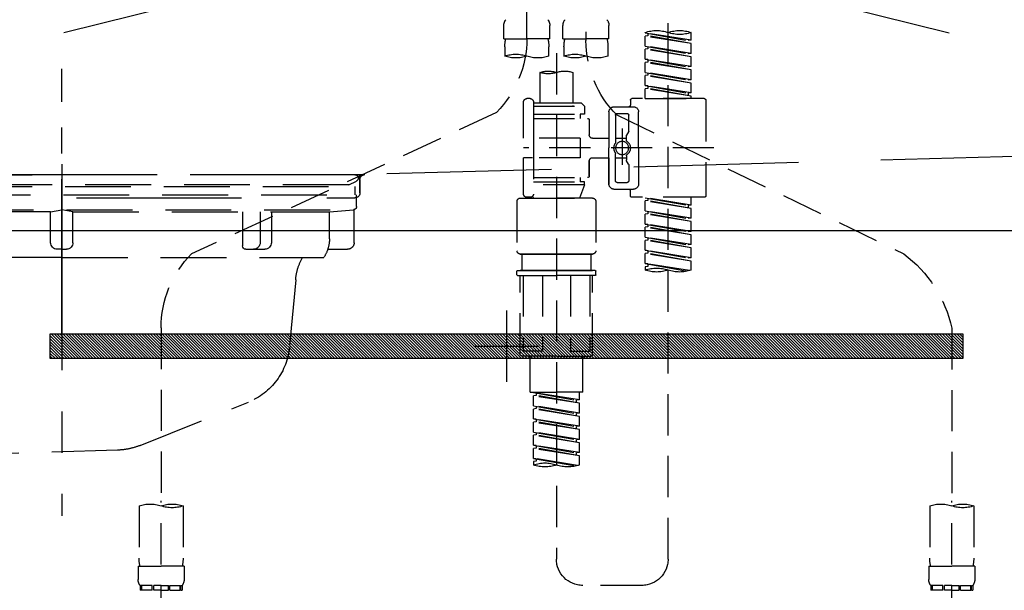
# Model space of a CAD drawing. Extents: x 0 to 26473, y -33085 to -24215.
# Drawn here: x 15176 to 15475, y -30501 to -30328 of the extents above; entities that cross this region are included whole.
import ezdxf

# ---------------------------------------------------------------- set-up
doc = ezdxf.new("R2010")
doc.units = 0
doc.header["$LTSCALE"] = 50
doc.header["$MEASUREMENT"] = 0
for name, pattern in [('CENTER', [2, 1.25, -0.25, 0.25, -0.25]), ('DASHED', [0.75, 0.5, -0.25]), ('HIDDEN', [0.375, 0.25, -0.125]), ('STYLE_01', [1.40625, 0.9375, -0.15625, 0.15625, -0.15625])]:
    doc.linetypes.add(name, pattern=pattern)
doc.layers.get('DEFPOINTS').update_dxf_attribs({"color": 146, "linetype": 'CONTINUOUS'})
for name, color, linetype in [('122-扉', 6, 'CONTINUOUS'), ('123-扉向き', 231, 'CENTER'), ('140-パーツ芯', 13, 'CENTER'), ('142-把手', 4, 'CONTINUOUS'), ('150-機器', 8, 'CONTINUOUS'), ('166-寸法B', 11, 'CONTINUOUS')]:
    doc.layers.add(name, color=color, linetype=linetype)

# ---------------------------------------------------------------- blocks, each defined once
blk = doc.blocks.new('P256_277')
at = {"layer": '122-扉'}
h = blk.add_hatch(dxfattribs=at)
h.set_pattern_fill('ANSI31', color=256, scale=5, style=0)
h.set_pattern_definition([(45, (-289683.09336, 26709.8852), (-0.4419417382, 0.4419417382), [])])
h.paths.add_polyline_path([(-138.5, 7.5), (-138.5, 0), (138.5, 0), (138.5, 7.5)])
blk.add_lwpolyline([(-138.5, 7.5), (-138.5, 0), (138.5, 0), (138.5, 7.5)], close=True, dxfattribs=at)
at = {"layer": 'DEFPOINTS', "linetype": 'CENTER'}
for p, q in [((0, 14.55), (0, -7.05)), ((9.91, 3.75), (-9.91, 3.75))]:
    blk.add_line(p, q, dxfattribs=at)
blk = doc.blocks.new('F402_S')
at = {"layer": '150-機器', "color": 13, "linetype": 'DASHED', "ltscale": 0.5}
for p, q in [((8.98, -168.36), (8.98, -49.87)), ((-8.98, -53.83), (-8.98, -168.99)), ((-33.91, -326.25), (-33.91, -88.06)), ((-40.89, -168.94), (-40.89, -166.58)), ((-40.89, -168.94), (-26.93, -166.69)), ((-26.93, -166.69), (-40.04, -169.05)), ((-27.78, -166.84), (-27.78, -167.58)), ((-26.93, -166.69), (-26.93, -166.58)), ((-15.96, -168.48), (-15.96, -164.44)), ((-1.99, -168.48), (-1.99, -164.44)), ((1.99, -168.48), (1.99, -164.44)), ((15.96, -168.48), (15.96, -164.44)), ((-40.89, -169.94), (-27.78, -167.58)), ((-40.89, -169.94), (-26.93, -167.69)), ((-40.89, -168.94), (-40.04, -169.05)), ((-40.89, -172.93), (-40.89, -169.94)), ((-27.78, -167.58), (-26.93, -167.69)), ((-27.78, -167.58), (-26.93, -167.69)), ((-27.78, -167.58), (-26.93, -167.69)), ((-26.93, -170.68), (-26.93, -167.69)), ((-26.93, -170.68), (-26.93, -167.69)), ((-15.96, -168.48), (-8.98, -168.48)), ((-1.99, -168.48), (-8.98, -168.48)), ((1.99, -168.48), (8.98, -168.48)), ((15.96, -168.48), (8.98, -168.48)), ((-40.89, -172.93), (-26.93, -170.68)), ((-40.89, -173.93), (-27.78, -171.57)), ((-40.89, -173.93), (-26.93, -171.68)), ((-40.89, -172.93), (-40.04, -173.04)), ((-26.93, -170.68), (-40.04, -173.04)), ((-27.78, -170.83), (-27.78, -171.57)), ((-27.78, -170.83), (-27.78, -171.57)), ((-27.78, -171.57), (-26.93, -171.68)), ((-27.78, -171.57), (-26.93, -171.68)), ((-26.93, -174.67), (-26.93, -171.68)), ((-26.93, -174.67), (-26.93, -171.68)), ((-15.66, -173.73), (-15.66, -170.91)), ((-2.29, -170.91), (-2.29, -173.73)), ((0, -172.84), (0, -326.25)), ((2.29, -173.73), (2.29, -170.91)), ((15.66, -170.91), (15.66, -173.73)), ((-40.89, -176.92), (-40.89, -173.93)), ((-40.89, -176.92), (-26.93, -174.67)), ((-40.89, -177.92), (-27.78, -175.56)), ((-40.89, -177.92), (-26.93, -175.67)), ((-26.93, -174.67), (-40.04, -177.03)), ((-27.78, -174.8), (-27.78, -175.56)), ((-27.78, -174.82), (-27.78, -175.56)), ((-27.78, -174.82), (-27.78, -175.56)), ((-27.78, -175.56), (-26.93, -175.67)), ((-27.78, -175.56), (-26.93, -175.67)), ((-27.78, -175.56), (-26.93, -175.67)), ((-27.73, -174.8), (-26.93, -174.67)), ((-26.93, -178.66), (-26.93, -175.67)), ((-26.93, -178.66), (-26.93, -175.67)), ((-40.89, -176.92), (-40.04, -177.03)), ((-40.89, -180.91), (-40.89, -177.92)), ((-40.89, -180.91), (-26.93, -178.66)), ((-26.93, -178.66), (-40.04, -181.02)), ((-27.78, -178.81), (-27.78, -179.55)), ((-27.78, -178.81), (-27.78, -179.55)), ((-4.99, -178.69), (-4.99, -187.88)), ((4.99, -178.69), (4.99, -187.88)), ((-40.89, -181.91), (-27.78, -179.55)), ((-40.89, -181.91), (-26.93, -179.65)), ((-40.89, -180.91), (-40.04, -181.02)), ((-40.89, -184.9), (-40.89, -181.91)), ((-27.78, -179.55), (-26.93, -179.65)), ((-27.78, -179.55), (-26.93, -179.65)), ((-26.93, -182.65), (-26.93, -179.65)), ((-26.93, -182.65), (-26.93, -179.65)), ((-40.89, -184.9), (-26.93, -182.65)), ((-40.89, -185.9), (-27.78, -183.54)), ((-40.89, -185.9), (-26.93, -183.64)), ((-40.89, -184.9), (-40.04, -185)), ((-26.93, -182.65), (-40.04, -185)), ((-40.04, -185), (-40.04, -185.75)), ((-27.78, -182.78), (-27.78, -183.54)), ((-27.78, -182.8), (-27.78, -183.54)), ((-27.78, -182.8), (-27.78, -183.54)), ((-27.78, -183.54), (-26.93, -183.64)), ((-27.78, -183.54), (-26.93, -183.64)), ((-27.73, -182.78), (-26.93, -182.65)), ((-26.93, -186.64), (-26.93, -183.64)), ((-26.93, -186.64), (-26.93, -183.64)), ((-45.38, -187.13), (-45.38, -216.06)), ((-44.88, -186.64), (-22.94, -186.64)), ((-40.89, -186.64), (-40.89, -185.9)), ((-26.93, -186.64), (-40.89, -186.64)), ((-22.44, -187.13), (-22.44, -188.63)), ((-7.48, -187.88), (-8.48, -188.88)), ((-4.99, -187.88), (-7.48, -187.88)), ((6.98, -187.88), (-4.99, -187.88)), ((6.98, -187.63), (6.98, -187.88)), ((6.98, -187.88), (6.98, -198.6)), ((7.98, -186.64), (8.98, -186.64)), ((9.97, -198.6), (9.97, -187.63)), ((-24.93, -201.6), (-24.93, -190.63)), ((-17.45, -189.13), (-23.44, -189.13)), ((-18.45, -191.12), (-21.44, -191.12)), ((-15.96, -190.63), (-15.96, -201.6)), ((6.98, -188.88), (-8.48, -188.88)), ((-8.48, -188.88), (-8.48, -191.37)), ((-4.99, -188.68), (-5.04, -188.68)), ((18.19, -190.79), (110.79, -233.73)), ((-18.32, -191.56), (-105.43, -233.7)), ((-21.94, -196.48), (-21.94, -191.62)), ((-17.95, -191.62), (-17.95, -199.92)), ((-9.97, -193.12), (-9.97, -197.66)), ((6.98, -192.62), (-9.47, -192.62)), ((-8.48, -191.37), (-7.23, -191.37)), ((-7.23, -191.37), (-7.23, -192.62)), ((6.98, -191.37), (-7.23, -191.37)), ((-21.87, -196.73), (-21.31, -197.7)), ((-19.95, -195.73), (-19.95, -206.68)), ((-19.95, -196.61), (-19.95, -206.58)), ((-21.24, -199.2), (-21.24, -197.95)), ((-17.95, -198.65), (-21.24, -198.64)), ((-10.97, -198.65), (-15.96, -198.65)), ((-7.23, -198.6), (-7.23, -204.59)), ((-7.23, -198.6), (9.97, -198.6)), ((6.98, -198.6), (6.98, -215.74)), ((-47.83, -201.6), (9.97, -201.6)), ((-24.93, -201.6), (-24.93, -212.57)), ((-15.96, -212.57), (-15.96, -201.6)), ((-21.87, -206.47), (-21.31, -205.49)), ((-21.24, -204), (-21.24, -205.24)), ((-17.95, -204.55), (-21.24, -204.55)), ((-17.95, -211.57), (-17.95, -203.27)), ((-10.97, -204.54), (-15.96, -204.54)), ((-15.96, -204.54), (-15.96, -212.57)), ((-9.97, -205.54), (-9.97, -210.07)), ((-9.97, -210.07), (-9.97, -205.54)), ((-7.23, -204.59), (9.97, -204.59)), ((7.23, -204.59), (9.97, -204.59)), ((9.97, -215.56), (9.97, -204.59)), ((-21.94, -206.72), (-21.94, -211.57)), ((-18.45, -212.07), (-21.44, -212.07)), ((6.98, -210.57), (-9.47, -210.57)), ((-8.48, -211.82), (-7.23, -211.82)), ((-8.48, -212.82), (-8.48, -211.82)), ((-7.23, -210.57), (-7.23, -211.82)), ((6.98, -211.82), (-7.23, -211.82)), ((-17.45, -214.06), (-23.44, -214.06)), ((-22.44, -216.06), (-22.44, -214.56)), ((-17.45, -214.06), (-21.94, -214.06)), ((-8.48, -212.82), (6.98, -212.82)), ((-8.48, -212.82), (-6.99, -216.81)), ((-44.88, -216.56), (-22.94, -216.56)), ((-40.89, -218.92), (-40.89, -216.56)), ((-40.89, -218.92), (-26.93, -216.67)), ((-40.89, -219.92), (-27.78, -217.56)), ((-40.89, -219.92), (-26.93, -217.66)), ((-26.93, -216.67), (-40.04, -219.02)), ((-27.78, -216.82), (-27.78, -217.56)), ((-27.78, -217.56), (-26.93, -217.66)), ((-27.78, -217.56), (-26.93, -217.66)), ((-27.78, -217.56), (-26.93, -217.66)), ((-26.93, -220.66), (-26.93, -217.66)), ((-26.93, -220.66), (-26.93, -217.66)), ((-11.97, -217.8), (-11.97, -232.76)), ((-10.97, -216.81), (0, -216.81)), ((6.99, -216.81), (-6.99, -216.81)), ((10.97, -216.81), (0, -216.81)), ((7.21, -216.2), (6.99, -216.81)), ((7.98, -216.56), (8.98, -216.56)), ((11.97, -217.8), (11.97, -232.76)), ((-40.89, -218.92), (-40.04, -219.02)), ((-40.89, -222.91), (-40.89, -219.92)), ((-40.89, -222.91), (-26.93, -220.66)), ((-40.04, -219.02), (-40.04, -219.77)), ((-26.93, -220.66), (-40.04, -223.01)), ((-27.78, -220.81), (-27.78, -221.55)), ((-27.78, -220.81), (-27.78, -221.55)), ((-40.89, -223.91), (-27.78, -221.55)), ((-40.89, -223.91), (-26.93, -221.65)), ((-40.89, -222.91), (-40.04, -223.01)), ((-40.89, -226.9), (-40.89, -223.91)), ((-27.78, -221.55), (-26.93, -221.65)), ((-27.78, -221.55), (-26.93, -221.65)), ((-26.93, -224.65), (-26.93, -221.65)), ((-26.93, -224.65), (-26.93, -221.65)), ((-40.89, -226.9), (-26.93, -224.65)), ((-40.89, -227.9), (-27.78, -225.54)), ((-40.89, -227.9), (-26.93, -225.64)), ((-40.89, -226.9), (-40.04, -227)), ((-26.93, -224.65), (-40.04, -227)), ((-27.78, -224.78), (-27.78, -225.54)), ((-27.78, -224.8), (-27.78, -225.54)), ((-27.78, -224.8), (-27.78, -225.54)), ((-27.78, -225.54), (-26.93, -225.64)), ((-27.78, -225.54), (-26.93, -225.64)), ((-27.78, -225.54), (-26.93, -225.64)), ((-27.73, -224.77), (-26.93, -224.65)), ((-26.93, -228.64), (-26.93, -225.64)), ((-26.93, -228.64), (-26.93, -225.64)), ((-40.89, -230.89), (-40.89, -227.9)), ((-40.89, -230.89), (-26.93, -228.64)), ((-40.89, -231.88), (-27.78, -229.53)), ((-40.89, -231.88), (-26.93, -229.63)), ((-26.93, -228.64), (-40.04, -230.99)), ((-27.78, -228.79), (-27.78, -229.53)), ((-27.78, -228.79), (-27.78, -229.53)), ((-27.78, -229.53), (-26.93, -229.63)), ((-27.78, -229.53), (-26.93, -229.63)), ((-26.93, -232.62), (-26.93, -229.63)), ((-26.93, -232.62), (-26.93, -229.63)), ((-40.89, -230.89), (-40.04, -230.99)), ((-40.89, -234.88), (-40.89, -231.88)), ((-40.89, -234.88), (-26.93, -232.62)), ((-26.93, -232.62), (-40.04, -234.98)), ((-27.78, -232.76), (-27.78, -233.52)), ((-27.78, -232.78), (-27.78, -233.52)), ((-27.78, -232.78), (-27.78, -233.52)), ((-27.73, -232.75), (-26.93, -232.62)), ((-40.89, -235.87), (-27.78, -233.52)), ((-40.89, -235.87), (-26.93, -233.62)), ((-40.89, -234.88), (-40.04, -234.98)), ((-40.89, -238.61), (-40.89, -235.87)), ((-27.78, -233.52), (-26.93, -233.62)), ((-27.78, -233.52), (-26.93, -233.62)), ((-26.93, -236.61), (-26.93, -233.62)), ((-26.93, -236.61), (-26.93, -233.62)), ((-10.97, -233.76), (0, -233.76)), ((0, -233.76), (-10.97, -233.76)), ((-10.47, -233.76), (-10.47, -238.75)), ((0, -233.75), (-9.8, -233.75)), ((0, -233.75), (9.8, -233.75)), ((10.97, -233.76), (0, -233.76)), ((0, -233.76), (10.97, -233.76)), ((10.47, -233.76), (10.47, -238.75)), ((-40.36, -238.78), (-26.93, -236.61)), ((-26.93, -236.61), (-39.8, -238.93)), ((-27.78, -236.75), (-27.78, -237.51)), ((-27.78, -236.77), (-27.78, -237.51)), ((-27.78, -236.77), (-27.78, -237.51)), ((-27.78, -237.51), (-26.93, -237.61)), ((-27.78, -237.51), (-26.93, -237.61)), ((-27.73, -236.74), (-26.93, -236.61)), ((-26.93, -237.61), (-26.93, -238.61)), ((-11.97, -240.04), (-11.97, -238.95)), ((-11.77, -238.75), (-10.97, -238.75)), ((-10.97, -238.75), (0, -238.75)), ((-10.47, -238.75), (-10.97, -238.75)), ((0, -238.75), (-10.97, -238.75)), ((-10.47, -238.75), (-10.97, -238.75)), ((10.97, -238.75), (0, -238.75)), ((0, -238.75), (10.97, -238.75)), ((10.47, -238.75), (10.97, -238.75)), ((10.47, -238.75), (10.97, -238.75)), ((11.77, -238.75), (10.97, -238.75)), ((11.97, -240.04), (11.97, -238.95)), ((-11.77, -240.24), (0, -240.24)), ((-10.97, -264.18), (-10.97, -240.24)), ((-10.11, -240.24), (-10.11, -263.18)), ((-4.26, -240.24), (-4.26, -263.18)), ((11.77, -240.24), (0, -240.24)), ((4.26, -240.24), (4.26, -263.18)), ((10.11, -240.24), (10.11, -263.18)), ((10.97, -264.18), (10.97, -240.24)), ((-120, -256.27), (-120, -310.13)), ((120, -256.16), (120, -310.13)), ((0, -264.68), (-10.47, -264.68)), ((-4.26, -263.18), (-10.11, -263.18)), ((-7.98, -275.65), (-7.98, -264.68)), ((0, -264.68), (10.47, -264.68)), ((4.26, -263.18), (10.11, -263.18)), ((7.98, -275.65), (7.98, -264.68)), ((-7.98, -275.65), (0, -275.65)), ((-6.98, -278.01), (-6.98, -275.65)), ((-6.98, -278.01), (6.98, -275.76)), ((-6.98, -279.01), (6.13, -276.65)), ((-6.98, -279.01), (6.98, -276.76)), ((6.98, -275.76), (-6.13, -278.12)), ((7.98, -275.65), (0, -275.65)), ((6.13, -275.91), (6.13, -276.65)), ((6.13, -276.65), (6.98, -276.76)), ((6.13, -276.65), (6.98, -276.76)), ((6.13, -276.65), (6.98, -276.76)), ((6.98, -279.75), (6.98, -276.76)), ((6.98, -279.75), (6.98, -276.76)), ((-6.98, -278.01), (-6.13, -278.12)), ((-6.98, -282), (-6.98, -279.01)), ((-6.98, -282), (6.98, -279.75)), ((-6.98, -283), (6.13, -280.64)), ((-6.98, -283), (6.98, -280.75)), ((-6.13, -278.86), (-6.13, -278.12)), ((6.98, -279.75), (-6.13, -282.11)), ((6.13, -279.9), (6.13, -280.64)), ((6.13, -279.9), (6.13, -280.64)), ((6.13, -280.64), (6.98, -280.75)), ((6.13, -280.64), (6.98, -280.75)), ((6.98, -283.74), (6.98, -280.75)), ((6.98, -283.74), (6.98, -280.75)), ((-6.98, -282), (-6.13, -282.11)), ((-6.98, -285.99), (-6.98, -283)), ((-6.98, -285.99), (6.98, -283.74)), ((-6.13, -282.85), (-6.13, -282.11)), ((6.98, -283.74), (-6.13, -286.1)), ((6.13, -283.88), (6.13, -284.63)), ((6.13, -283.89), (6.13, -284.63)), ((6.13, -283.89), (6.13, -284.63)), ((6.18, -283.87), (6.98, -283.74)), ((-6.98, -286.99), (6.13, -284.63)), ((-6.98, -286.99), (6.98, -284.74)), ((-6.98, -285.99), (-6.13, -286.1)), ((-6.13, -286.84), (-6.13, -286.1)), ((6.13, -284.63), (6.98, -284.74)), ((6.13, -284.63), (6.98, -284.74)), ((6.13, -284.63), (6.98, -284.74)), ((6.98, -287.73), (6.98, -284.74)), ((6.98, -287.73), (6.98, -284.74)), ((-6.98, -289.98), (-6.98, -286.99)), ((-6.98, -289.98), (6.98, -287.73)), ((-6.98, -290.98), (6.13, -288.62)), ((-6.98, -290.98), (6.98, -288.73)), ((6.98, -287.73), (-6.13, -290.09)), ((6.13, -287.88), (6.13, -288.62)), ((6.13, -287.88), (6.13, -288.62)), ((6.13, -288.62), (6.98, -288.73)), ((6.13, -288.62), (6.98, -288.73)), ((6.98, -291.72), (6.98, -288.73)), ((6.98, -291.72), (6.98, -288.73)), ((-6.98, -289.98), (-6.13, -290.09)), ((-6.98, -293.97), (-6.98, -290.98)), ((-6.98, -293.97), (6.98, -291.72)), ((-6.98, -294.97), (6.13, -292.61)), ((-6.98, -294.97), (6.98, -292.72)), ((-6.13, -290.83), (-6.13, -290.09)), ((6.98, -291.72), (-6.13, -294.08)), ((6.13, -291.85), (6.13, -292.61)), ((6.13, -291.87), (6.13, -292.61)), ((6.13, -291.87), (6.13, -292.61)), ((6.13, -292.61), (6.98, -292.72)), ((6.13, -292.61), (6.98, -292.72)), ((6.18, -291.85), (6.98, -291.72)), ((6.98, -295.71), (6.98, -292.72)), ((6.98, -295.71), (6.98, -292.72)), ((-6.98, -293.97), (-6.13, -294.08)), ((-6.98, -297.7), (-6.98, -294.97)), ((-6.45, -297.87), (6.98, -295.71)), ((-6.13, -294.81), (-6.13, -294.08)), ((6.98, -295.71), (-5.89, -298.02)), ((6.13, -295.84), (6.13, -296.6)), ((6.13, -295.86), (6.13, -296.6)), ((6.13, -295.86), (6.13, -296.6)), ((6.18, -295.84), (6.98, -295.71)), ((6.13, -296.6), (6.98, -296.7)), ((6.13, -296.6), (6.98, -296.7)), ((6.98, -296.7), (6.98, -297.7)), ((-126.68, -310.13), (-126.68, -326.01)), ((-120, -402.9), (-120, -308.59)), ((-113.32, -310.13), (-113.32, -326.01)), ((113.32, -310.13), (113.32, -326.01)), ((120, -402.9), (120, -308.59)), ((126.68, -310.13), (126.68, -326.01)), ((-126.98, -328.44), (-126.98, -332.48)), ((-126.98, -328.44), (-120, -328.44)), ((-113.02, -328.44), (-120, -328.44)), ((-113.02, -328.44), (-113.02, -332.48)), ((113.02, -328.44), (113.02, -332.48)), ((113.02, -328.44), (120, -328.44)), ((126.98, -328.44), (120, -328.44)), ((126.98, -328.44), (126.98, -332.48)), ((-126.38, -334.22), (-126.38, -335.72)), ((-125.99, -334.22), (-126.38, -334.22)), ((-125.99, -335.72), (-125.99, -334.22)), ((-125.8, -335.72), (-125.8, -334.22)), ((-122.67, -334.22), (-125.8, -334.22)), ((-122.67, -335.72), (-122.67, -334.22)), ((-122.21, -335.72), (-122.21, -334.22)), ((-120, -334.22), (-122.21, -334.22)), ((-120, -334.22), (-117.79, -334.22)), ((-117.79, -335.72), (-117.79, -334.22)), ((-117.33, -335.72), (-117.33, -334.22)), ((-117.33, -334.22), (-114.2, -334.22)), ((-114.2, -335.72), (-114.2, -334.22)), ((-114.01, -335.72), (-114.01, -334.22)), ((-114.01, -334.22), (-113.62, -334.22)), ((-113.62, -334.22), (-113.62, -335.72)), ((-25.93, -334.22), (-7.98, -334.22)), ((113.62, -334.22), (113.62, -335.72)), ((114.01, -334.22), (113.62, -334.22)), ((114.01, -335.72), (114.01, -334.22)), ((114.2, -335.72), (114.2, -334.22)), ((117.33, -334.22), (114.2, -334.22)), ((117.33, -335.72), (117.33, -334.22)), ((117.79, -335.72), (117.79, -334.22)), ((120, -334.22), (117.79, -334.22)), ((120, -334.22), (122.21, -334.22)), ((122.21, -335.72), (122.21, -334.22)), ((122.67, -335.72), (122.67, -334.22)), ((122.67, -334.22), (125.8, -334.22)), ((125.8, -335.72), (125.8, -334.22)), ((125.99, -335.72), (125.99, -334.22)), ((125.99, -334.22), (126.38, -334.22)), ((126.38, -334.22), (126.38, -335.72)), ((-125.99, -335.72), (-126.38, -335.72)), ((-122.67, -335.72), (-125.8, -335.72)), ((-120, -335.72), (-122.21, -335.72)), ((-120, -335.72), (-117.79, -335.72)), ((-117.33, -335.72), (-114.2, -335.72)), ((-114.01, -335.72), (-113.62, -335.72)), ((114.01, -335.72), (113.62, -335.72)), ((117.33, -335.72), (114.2, -335.72)), ((120, -335.72), (117.79, -335.72)), ((120, -335.72), (122.21, -335.72)), ((122.67, -335.72), (125.8, -335.72)), ((125.99, -335.72), (126.38, -335.72))]:
    blk.add_line(p, q, dxfattribs=at)
blk.add_circle((-19.95, -201.6), 1.99, dxfattribs=at)
for centre, radius, start, end in [((-13.11, -164.44), 2.84, 142.1507, 180), ((-4.84, -164.44), 2.84, 0, 37.8493), ((4.84, -164.44), 2.84, 142.1507, 180), ((13.11, -164.44), 2.84, 0, 37.8493), ((-37.4, -176.45), 10.47, 70.5288, 109.4712), ((-37.4, -156.71), 10.47, 250.5288, 289.4712), ((-30.42, -176.45), 10.47, 70.5288, 109.4712), ((-40.89, -168.99), 31.92, 315, 0), ((-5.68, -170.91), 9.97, 165.9301, 180), ((-12.27, -170.91), 9.97, 0, 14.0699), ((12.27, -170.91), 9.97, 165.9301, 180), ((40.89, -168.36), 31.92, 180, 224.6508), ((5.68, -170.91), 9.97, 0, 14.0699), ((-5.64, -183.18), 10.02, 70.5288, 109.4712), ((12.32, -183.18), 10.02, 70.5288, 109.4712), ((-12.32, -164.28), 10.02, 250.5288, 289.4712), ((-5.64, -164.28), 10.02, 250.5288, 289.4712), ((5.64, -164.28), 10.02, 250.5288, 289.4712), ((12.32, -164.28), 10.02, 250.5288, 289.4712), ((-2.49, -185.74), 7.48, 70.5288, 109.4712), ((2.49, -185.74), 7.48, 70.5288, 109.4712), ((2.49, -171.63), 7.48, 250.5288, 289.4712), ((-44.88, -187.13), 0.499, 90, 180), ((-22.94, -187.13), 0.499, 0, 90), ((7.98, -187.63), 0.997, 90, 180), ((8.98, -187.63), 0.997, 0, 90), ((-23.44, -190.63), 1.5, 90, 180), ((-21.94, -188.63), 0.499, 180, 270), ((-21.44, -191.62), 0.499, 90, 180), ((-18.45, -191.62), 0.499, 0, 90), ((-17.45, -190.63), 1.5, 0, 90), ((-9.47, -193.12), 0.499, 90, 180), ((-21.44, -196.48), 0.499, 180, 210), ((-20.03, -201.55), 2.41, 126.0657, 181.0877), ((-21.74, -199.2), 0.499, 306.0657, 0), ((-21.74, -197.95), 0.499, 0, 30), ((-17.45, -199.92), 0.499, 180, 214.0506), ((-19.87, -201.55), 2.41, 358.9123, 34.0506), ((-10.97, -197.66), 0.997, 270, 0), ((-20.03, -201.64), 2.41, 178.9123, 233.9343), ((-17.45, -203.27), 0.499, 145.9494, 180), ((-19.87, -201.64), 2.41, 325.9494, 1.0877), ((-21.74, -204), 0.499, 0, 53.9343), ((-21.74, -205.24), 0.499, 330, 0), ((-10.97, -205.54), 0.997, 0, 90), ((-21.44, -206.72), 0.499, 150, 180), ((-21.44, -211.57), 0.499, 180, 270), ((-18.45, -211.57), 0.499, 270, 0), ((-9.47, -210.07), 0.499, 180, 270), ((-9.47, -210.07), 0.499, 180, 270), ((-23.44, -212.57), 1.5, 180, 270), ((-21.94, -214.56), 0.499, 90, 180), ((-17.45, -212.57), 1.5, 270, 0), ((-17.45, -212.57), 1.5, 270, 0), ((-44.88, -216.06), 0.499, 180, 270), ((-22.94, -216.06), 0.499, 270, 0), ((-10.97, -217.8), 0.997, 90, 180), ((7.98, -215.56), 0.997, 180.0133, 270), ((8.98, -215.56), 0.997, 270, 0), ((10.97, -217.8), 0.997, 0, 90), ((-10.97, -232.76), 0.997, 180, 270), ((10.97, -232.76), 0.997, 270, 0), ((-82.55, -264.46), 38.34, 126.6492, 167.6612), ((88.08, -256.16), 31.92, 0, 44.6508), ((-37.4, -228.74), 10.47, 250.5288, 289.4712), ((-30.42, -248.48), 10.47, 70.5288, 109.4712), ((-30.42, -228.74), 10.47, 250.5288, 289.4712), ((-11.77, -238.95), 0.199, 90, 180), ((11.77, -238.95), 0.199, 0, 90), ((-11.77, -240.04), 0.199, 180, 270), ((11.77, -240.04), 0.199, 270, 0), ((-10.47, -264.18), 0.499, 180, 270), ((10.47, -264.18), 0.499, 270, 0), ((-3.49, -287.83), 10.47, 250.5288, 289.4712), ((3.49, -307.57), 10.47, 70.5288, 109.4712), ((3.49, -287.83), 10.47, 250.5288, 289.4712), ((-123.34, -319.58), 10.02, 70.5288, 109.4712), ((-123.34, -300.68), 10.02, 250.5288, 289.4712), ((-116.66, -319.58), 10.02, 70.5288, 109.4712), ((116.66, -319.58), 10.02, 70.5288, 109.4712), ((116.66, -300.68), 10.02, 250.5288, 289.4712), ((123.34, -319.58), 10.02, 70.5288, 109.4712), ((-116.71, -326.01), 9.97, 180, 194.0699), ((-123.29, -326.01), 9.97, 345.9301, 0), ((-25.93, -326.25), 7.98, 180, 270), ((-7.98, -326.25), 7.98, 270, 0), ((123.29, -326.01), 9.97, 180, 194.0699), ((116.71, -326.01), 9.97, 345.9301, 0), ((-124.14, -332.48), 2.84, 180, 217.8493), ((-115.86, -332.48), 2.84, 322.1507, 0), ((115.86, -332.48), 2.84, 180, 217.8493), ((124.14, -332.48), 2.84, 322.1507, 0)]:
    blk.add_arc(centre, radius, start, end, dxfattribs=at)
blk = doc.blocks.new('KHB600HL_S')
at = {"layer": '140-パーツ芯', "linetype": 'STYLE_01'}
blk.add_line((150, -258.2), (150, -177.84), dxfattribs=at)
at = {"layer": '150-機器', "color": 161, "linetype": 'HIDDEN', "ltscale": 4}
for p, q in [((-298.55, -200.05), (58.05, -209.95)), ((58.05, -209.95), (59.5, -210)), ((58.38, -210), (241.62, -210)), ((59.5, -211.45), (59.5, -210)), ((59.5, -211.45), (59.5, -215.5)), ((59.5, -215.5), (59.5, -211.51)), ((69.5, -217), (61, -217)), ((220.5, -217), (79.5, -217))]:
    blk.add_line(p, q, dxfattribs=at)
for centre, start, end in [((58, -211.45), 0, 88.1498), ((61, -215.5), 180, 270)]:
    blk.add_arc(centre, 1.5, start, end, dxfattribs=at)
blk = doc.blocks.new('排水ﾄﾗｯﾌﾟ_破線-2')
at = {"layer": '150-機器', "color": 13, "linetype": 'CENTER'}
for p, q in [((0, 3.22), (0, -103.46)), ((70, -291.18), (70, -218.87))]:
    blk.add_line(p, q, dxfattribs=at)
at = {"layer": '150-機器', "color": 13, "linetype": 'DASHED', "ltscale": 0.8}
for p, q in [((-89, 0), (0, 0)), ((89, 0), (0, 0)), ((-87.11, -3.02), (-89.43, -1.9)), ((87.11, -3.02), (89.43, -1.9)), ((89, -3.6), (-89, -3.6)), ((-89, -3.6), (-89, -6.1)), ((-87.11, -3.02), (87.11, -3.02)), ((89, -3.6), (89, -6.1)), ((-89.5, -9.6), (-89.5, -6.1)), ((89.5, -6.1), (-89.5, -6.1)), ((89.5, -9.6), (89.5, -6.1)), ((-88.75, -20.6), (-88.75, -10.6)), ((88.54, -10.6), (-88.54, -10.6)), ((-81.25, -11.24), (-88.54, -10.6)), ((-81.25, -19.45), (-81.25, -11.24)), ((-3.4, -11.24), (-81.25, -11.24)), ((3.4, -11.24), (81.25, -11.24)), ((81.25, -11.24), (88.54, -10.6)), ((81.25, -19.45), (81.25, -11.24)), ((88.75, -20.6), (88.75, -10.6)), ((-80.74, -22.6), (-86.75, -22.6)), ((80.74, -22.6), (86.75, -22.6)), ((0, -25.1), (-79.5, -25.1)), ((0, -25.1), (79.5, -25.1)), ((-71, -31.9), (-69.12, -52.21)), ((71, -31.9), (69.8, -42.84)), ((88.38, -39.59), (87.24, -95.58)), ((88.29, -44.06), (88.38, -39.59)), ((88.38, -39.59), (109.28, -40.02)), ((69.8, -42.84), (67.09, -67.49)), ((86.94, -45.37), (88.29, -44.06)), ((110.18, -94.05), (111.24, -42.06)), ((88.27, -45.39), (71.75, -45.06)), ((129.28, -52.86), (111.04, -51.91)), ((-23.79, -82.08), (-56.64, -68.95)), ((-16.96, -83.51), (46.08, -85.37)), ((47.85, -85.75), (55.12, -88.78)), ((87.36, -89.78), (56.94, -89.16)), ((86.03, -89.76), (87.33, -91.11)), ((87.33, -91.11), (87.24, -95.58)), ((129, -90.85), (110.76, -89.9)), ((87.24, -95.58), (108.14, -96.01)), ((137.85, -102.85), (137.85, -161.37)), ((175.85, -102.85), (175.85, -161.37)), ((83.9, -156.87), (97.9, -156.87)), ((156, -161.37), (130, -161.37)), ((156, -161.37), (182, -161.37)), ((60.2, -169.17), (60.2, -161.56)), ((60.2, -169.17), (60.2, -161.56)), ((121.6, -169.17), (121.6, -161.56)), ((121.6, -169.17), (121.6, -161.56)), ((128, -184.27), (128, -163.37)), ((184, -184.27), (184, -163.37)), ((63.65, -169.67), (60.7, -169.67)), ((60.7, -169.67), (121.1, -169.67)), ((65.55, -170.17), (60.7, -170.17)), ((121.1, -170.17), (60.7, -170.17)), ((60.2, -170.67), (60.2, -171.17)), ((60.2, -170.67), (60.2, -171.17)), ((61.2, -172.17), (65.55, -172.17)), ((120.6, -172.17), (61.2, -172.17)), ((66.05, -172.67), (66.05, -176.14)), ((66.05, -172.67), (66.05, -176.14)), ((115.75, -172.67), (115.75, -176.14)), ((115.75, -172.67), (115.75, -176.14)), ((121.6, -170.67), (121.6, -171.17)), ((121.6, -170.67), (121.6, -171.17)), ((66, -176.44), (47.9, -234.37)), ((115.8, -176.44), (133.8, -217.28)), ((156, -184.27), (128, -184.27)), ((132.3, -187.67), (132.3, -184.27)), ((133.8, -222.49), (133.8, -184.27)), ((156, -184.27), (184, -184.27)), ((178.2, -222.49), (178.2, -184.27)), ((179.7, -187.67), (179.7, -184.27)), ((133.8, -189.17), (132.3, -187.67)), ((132.3, -187.67), (133.8, -187.67)), ((133.8, -187.67), (156, -187.67)), ((178.2, -187.67), (156, -187.67)), ((178.2, -189.17), (179.7, -187.67)), ((179.7, -187.67), (178.2, -187.67)), ((133.8, -189.17), (156, -189.17)), ((178.2, -189.17), (156, -189.17)), ((86, -203.77), (86, -228.67)), ((86.5, -203.27), (88.56, -203.27)), ((89.06, -203.7), (117.48, -268.17)), ((156, -222.66), (133.83, -222.66)), ((133.93, -222.82), (135.87, -224.98)), ((156, -222.66), (178.17, -222.66)), ((178.07, -222.82), (176.13, -224.98)), ((156, -225.14), (135.97, -225.14)), ((136, -225.32), (136, -231.41)), ((136, -249.4), (136, -225.32)), ((156, -225.14), (176.03, -225.14)), ((176, -243.43), (176, -225.32)), ((86, -228.67), (86, -232.37)), ((52, -234.37), (43.9, -234.37)), ((43.9, -234.37), (96.1, -234.37)), ((88, -234.37), (96.1, -234.37)), ((41.9, -241.37), (41.9, -236.37)), ((98.1, -249.08), (98.1, -236.37)), ((41.9, -249.08), (41.9, -241.37)), ((175.21, -247.8), (167.87, -267.49)), ((175.21, -247.8), (167.87, -267.49)), ((36.2, -276.95), (36.2, -249.08)), ((36.2, -249.08), (103.8, -249.08)), ((103.8, -276.95), (103.8, -249.08)), ((117.46, -268.17), (113.2, -268.17)), ((172.6, -268.17), (113.2, -268.17)), ((168.34, -268.17), (172.6, -268.17)), ((112.2, -269.67), (112.2, -269.17)), ((112.2, -269.67), (112.2, -269.17)), ((112.2, -271.17), (112.2, -278.77)), ((112.2, -271.17), (112.2, -278.77)), ((112.7, -270.17), (117.55, -270.17)), ((112.7, -270.17), (173.1, -270.17)), ((115.65, -270.67), (112.7, -270.67)), ((112.7, -270.67), (173.1, -270.67)), ((173.1, -270.17), (168.25, -270.17)), ((170.15, -270.67), (173.1, -270.67)), ((173.6, -269.67), (173.6, -269.17)), ((173.6, -269.67), (173.6, -269.17)), ((173.6, -271.17), (173.6, -278.77)), ((173.6, -271.17), (173.6, -278.77)), ((39, -278.38), (101, -278.38)), ((135.9, -283.47), (149.9, -283.47))]:
    blk.add_line(p, q, dxfattribs=at)
at = {"layer": '150-機器', "ltscale": 0.1}
for p, q in [((-63.61, -11.24), (-63.61, -20.6)), ((-60.21, -11.24), (-60.21, -20.6)), ((-54.86, -11.24), (-54.86, -21.6)), ((-3.4, -11.24), (0, -10.6)), ((-3.4, -20.6), (-3.4, -11.24)), ((3.4, -11.24), (0, -10.6)), ((3.4, -20.6), (3.4, -11.24)), ((54.86, -11.24), (54.86, -21.6)), ((60.21, -11.24), (60.21, -20.6)), ((63.61, -11.24), (63.61, -20.6)), ((-55.86, -22.6), (-61.61, -22.6)), ((0, -22.6), (-1.4, -22.6)), ((0, -22.6), (1.4, -22.6)), ((55.86, -22.6), (61.61, -22.6)), ((129, -184.27), (129, -162.87)), ((144.5, -184.27), (144.5, -162.67)), ((146, -184.27), (146, -162.67)), ((166, -184.27), (166, -162.67)), ((167.5, -184.27), (167.5, -162.67)), ((183, -184.27), (183, -162.87)), ((37.28, -273.38), (37.28, -249.08)), ((54.92, -273.38), (54.92, -249.08)), ((57.53, -273.38), (57.53, -249.08)), ((82.47, -273.38), (82.47, -249.08)), ((85.08, -273.38), (85.08, -249.08)), ((102.72, -273.38), (102.72, -249.08)), ((47.63, -277.38), (43.1, -277.38)), ((67.5, -277.38), (72.5, -277.38)), ((92.37, -277.38), (96.9, -277.38))]:
    blk.add_line(p, q, dxfattribs=at)
at = {"layer": '150-機器', "color": 13, "linetype": 'DASHED', "ltscale": 0.8, "flags": 128}
for points in [[(-89, 0, 0.350162), (-89.98, -0.78, 0.350162), (-89.43, -1.9)], [(89.43, -1.9, 0.350162), (89.98, -0.78, 0.350162), (89, 0)], [(-89.5, -9.6, 0.198912), (-89.21, -10.31, 0.198912), (-88.5, -10.6)], [(88.5, -10.6, 0.198912), (89.21, -10.31, 0.198912), (89.5, -9.6)], [(-88.75, -20.6, 0.198912), (-88.16, -22.01, 0.198912), (-86.75, -22.6)], [(-81.25, -19.45, 0.075216), (-80.8, -22.41, 0.075216), (-79.5, -25.1)], [(79.5, -25.1, 0.075216), (80.8, -22.41, 0.075216), (81.25, -19.45)], [(86.75, -22.6, 0.198912), (88.16, -22.01, 0.198912), (88.75, -20.6)], [(-71, -31.9, 0.059994), (-71.65, -28.37, 0.059994), (-73.12, -25.1)], [(73.12, -25.1, 0.059994), (71.65, -28.37, 0.059994), (71, -31.9)], [(111.24, -42.06, 0.198912), (110.68, -40.63, 0.198912), (109.28, -40.02)], [(69.8, -42.84, 0.210515), (70.28, -44.38, 0.210515), (71.75, -45.06)], [(-69.12, -52.21, 0.138146), (-65.24, -62.34, 0.138146), (-56.64, -68.95)], [(175.85, -102.85), (175.85, -102.37, 0.189708), (162.27, -67.86), (161.91, -67.48, 0.202568), (129.28, -52.86)], [(45.61, -85.36, 0.195777), (59.99, -80.8, 0.195777), (67.09, -67.49)], [(-23.79, -82.08, 0.043893), (-20.44, -83.09, 0.043893), (-16.96, -83.51)], [(47.85, -85.75, 0.04562), (46.98, -85.48, 0.04562), (46.08, -85.37)], [(55.12, -88.78, 0.046779), (56.02, -89.06, 0.046779), (56.94, -89.16)], [(137.85, -102.85), (137.85, -102.3, 0.160162), (135.27, -94.45), (134.88, -93.92, 0.231108), (129, -90.85)], [(108.14, -96.01, 0.198912), (109.57, -95.45, 0.198912), (110.18, -94.05)], [(64.61, -157.06, 0.196236), (61.49, -158.41, 0.196236), (60.2, -161.56)], [(64.61, -157.06, 0.196236), (61.49, -158.41, 0.196236), (60.2, -161.56)], [(83.9, -156.87, 0.002576), (74.25, -156.91, 0.002576), (64.61, -157.06)], [(83.9, -156.87, 0.002576), (74.25, -156.91, 0.002576), (64.61, -157.06)], [(117.19, -157.06, 0.002576), (107.55, -156.91, 0.002576), (97.9, -156.87)], [(117.19, -157.06, 0.002576), (107.55, -156.91, 0.002576), (97.9, -156.87)], [(121.6, -161.56, 0.196236), (120.31, -158.41, 0.196236), (117.19, -157.06)], [(121.6, -161.56, 0.196236), (120.31, -158.41, 0.196236), (117.19, -157.06)], [(130, -161.37, 0.198912), (128.59, -161.96, 0.198912), (128, -163.37)], [(184, -163.37, 0.198912), (183.41, -161.96, 0.198912), (182, -161.37)], [(60.2, -169.17, 0.198912), (60.35, -169.52, 0.198912), (60.7, -169.67)], [(60.2, -169.17, 0.198912), (60.35, -169.52, 0.198912), (60.7, -169.67)], [(60.7, -170.17, 0.198912), (60.35, -170.31, 0.198912), (60.2, -170.67)], [(60.7, -170.17, 0.198912), (60.35, -170.31, 0.198912), (60.2, -170.67)], [(121.1, -169.67, 0.198912), (121.45, -169.52, 0.198912), (121.6, -169.17)], [(121.1, -169.67, 0.198912), (121.45, -169.52, 0.198912), (121.6, -169.17)], [(121.6, -170.67, 0.198912), (121.45, -170.31, 0.198912), (121.1, -170.17)], [(121.6, -170.67, 0.198912), (121.45, -170.31, 0.198912), (121.1, -170.17)], [(60.2, -171.17, 0.198912), (60.49, -171.87, 0.198912), (61.2, -172.17)], [(60.2, -171.17, 0.198912), (60.49, -171.87, 0.198912), (61.2, -172.17)], [(66.05, -172.67, 0.198912), (65.9, -172.31, 0.198912), (65.55, -172.17)], [(66.05, -172.67, 0.198912), (65.9, -172.31, 0.198912), (65.55, -172.17)], [(116.25, -172.17, 0.198912), (115.9, -172.31, 0.198912), (115.75, -172.67)], [(116.25, -172.17, 0.198912), (115.9, -172.31, 0.198912), (115.75, -172.67)], [(120.6, -172.17, 0.198912), (121.31, -171.87, 0.198912), (121.6, -171.17)], [(120.6, -172.17, 0.198912), (121.31, -171.87, 0.198912), (121.6, -171.17)], [(66, -176.44, 0.037879), (66.04, -176.29, 0.037879), (66.05, -176.14)], [(66, -176.44, 0.037879), (66.04, -176.29, 0.037879), (66.05, -176.14)], [(115.75, -176.14, 0.037879), (115.76, -176.29, 0.037879), (115.8, -176.44)], [(115.75, -176.14, 0.037879), (115.76, -176.29, 0.037879), (115.8, -176.44)], [(86.5, -203.27, 0.198912), (86.15, -203.41, 0.198912), (86, -203.77)], [(89.06, -203.7, 0.181103), (88.89, -203.39, 0.181103), (88.56, -203.27)], [(133.8, -222.49, 0.091809), (133.83, -222.66, 0.091809), (133.93, -222.82)], [(133.8, -222.49, 0.091809), (133.83, -222.66, 0.091809), (133.93, -222.82)], [(133.8, -222.49, 0.091809), (133.83, -222.66, 0.091809), (133.93, -222.82)], [(178.07, -222.82, 0.091809), (178.17, -222.66, 0.091809), (178.2, -222.49)], [(178.07, -222.82, 0.091809), (178.17, -222.66, 0.091809), (178.2, -222.49)], [(178.07, -222.82, 0.091809), (178.17, -222.66, 0.091809), (178.2, -222.49)], [(136, -225.32, 0.091809), (135.97, -225.14, 0.091809), (135.87, -224.98)], [(176.13, -224.98, 0.091809), (176.03, -225.14, 0.091809), (176, -225.32)], [(86, -232.37, 0.198912), (86.59, -233.78, 0.198912), (88, -234.37)], [(43.9, -234.37, 0.198912), (42.49, -234.95, 0.198912), (41.9, -236.37)], [(43.9, -234.37, 0.198912), (42.49, -234.95, 0.198912), (41.9, -236.37)], [(98.1, -236.37, 0.198912), (97.51, -234.95, 0.198912), (96.1, -234.37)], [(98.1, -236.37, 0.198912), (97.51, -234.95, 0.198912), (96.1, -234.37)], [(175.21, -247.8, 0.044638), (175.8, -245.65, 0.044638), (176, -243.43)], [(175.21, -247.8, 0.044638), (175.8, -245.65, 0.044638), (176, -243.43)], [(135.02, -249.55, 0.370521), (135.58, -249.9, 0.370521), (136, -249.4)], [(113.2, -268.17, 0.198912), (112.49, -268.46, 0.198912), (112.2, -269.17)], [(113.2, -268.17, 0.198912), (112.49, -268.46, 0.198912), (112.2, -269.17)], [(167.87, -267.49, 0.245732), (167.93, -267.95, 0.245732), (168.34, -268.17)], [(173.6, -269.17, 0.198912), (173.31, -268.46, 0.198912), (172.6, -268.17)], [(173.6, -269.17, 0.198912), (173.31, -268.46, 0.198912), (172.6, -268.17)], [(112.2, -269.67, 0.198912), (112.35, -270.02, 0.198912), (112.7, -270.17)], [(112.2, -269.67, 0.198912), (112.35, -270.02, 0.198912), (112.7, -270.17)], [(112.7, -270.67, 0.198912), (112.35, -270.81, 0.198912), (112.2, -271.17)], [(112.7, -270.67, 0.198912), (112.35, -270.81, 0.198912), (112.2, -271.17)], [(173.1, -270.17, 0.198912), (173.45, -270.02, 0.198912), (173.6, -269.67)], [(173.1, -270.17, 0.198912), (173.45, -270.02, 0.198912), (173.6, -269.67)], [(173.6, -271.17, 0.198912), (173.45, -270.81, 0.198912), (173.1, -270.67)], [(173.6, -271.17, 0.198912), (173.45, -270.81, 0.198912), (173.1, -270.67)], [(36.2, -276.95, 0.138887), (36.35, -277.47, 0.138887), (36.75, -277.84)], [(36.75, -277.84, 0.058412), (37.84, -278.24, 0.058412), (39, -278.38)], [(101, -278.38, 0.058412), (102.16, -278.24, 0.058412), (103.25, -277.84)], [(103.25, -277.84, 0.138887), (103.65, -277.47, 0.138887), (103.8, -276.95)], [(112.2, -278.77, 0.196236), (113.49, -281.92, 0.196236), (116.61, -283.27)], [(112.2, -278.77, 0.196236), (113.49, -281.92, 0.196236), (116.61, -283.27)], [(169.19, -283.27, 0.196236), (172.31, -281.92, 0.196236), (173.6, -278.77)], [(169.19, -283.27, 0.196236), (172.31, -281.92, 0.196236), (173.6, -278.77)], [(116.61, -283.27, 0.002576), (126.25, -283.42, 0.002576), (135.9, -283.47)], [(116.61, -283.27, 0.002576), (126.25, -283.42, 0.002576), (135.9, -283.47)], [(149.9, -283.47, 0.002576), (159.55, -283.42, 0.002576), (169.19, -283.27)], [(149.9, -283.47, 0.002576), (159.55, -283.42, 0.002576), (169.19, -283.27)]]:
    blk.add_lwpolyline(points, format="xyb", dxfattribs=at)
at = {"layer": '150-機器', "ltscale": 0.1, "flags": 128}
for points in [[(-63.61, -20.6, 0.198912), (-63.03, -22.01, 0.198912), (-61.61, -22.6)], [(-60.21, -20.6, 0.198912), (-59.63, -22.01, 0.198912), (-58.21, -22.6)], [(-3.4, -20.6, 0.198912), (-2.81, -22.01, 0.198912), (-1.4, -22.6)], [(1.4, -22.6, 0.198912), (2.81, -22.01, 0.198912), (3.4, -20.6)], [(58.21, -22.6, 0.198912), (59.63, -22.01, 0.198912), (60.21, -20.6)], [(61.61, -22.6, 0.198912), (63.03, -22.01, 0.198912), (63.61, -20.6)], [(-55.86, -22.6, 0.198912), (-55.15, -22.31, 0.198912), (-54.86, -21.6)], [(54.86, -21.6, 0.198912), (55.15, -22.31, 0.198912), (55.86, -22.6)], [(130.5, -161.37, 0.198912), (129.44, -161.81, 0.198912), (129, -162.87)], [(145.25, -161.37, 0.131653), (144.7, -161.92, 0.131653), (144.5, -162.67)], [(146, -162.67, 0.131653), (145.8, -161.92, 0.131653), (145.25, -161.37)], [(166.75, -161.37, 0.131653), (166.2, -161.92, 0.131653), (166, -162.67)], [(167.5, -162.67, 0.131653), (167.3, -161.92, 0.131653), (166.75, -161.37)], [(183, -162.87, 0.198912), (182.56, -161.81, 0.198912), (181.5, -161.37)], [(37.28, -273.38, 0.134586), (39.64, -276.18, 0.134586), (43.1, -277.38)], [(47.1, -277.38, 0.126131), (51.52, -276.38, 0.126131), (54.92, -273.38)], [(57.53, -273.38, 0.087905), (62.16, -276.26, 0.087905), (67.5, -277.38)], [(72.5, -277.38, 0.087905), (77.84, -276.26, 0.087905), (82.47, -273.38)], [(85.08, -273.38, 0.126131), (88.48, -276.38, 0.126131), (92.9, -277.38)], [(96.9, -277.38, 0.134586), (100.36, -276.18, 0.134586), (102.72, -273.38)], [(96.9, -277.38, 0.042972), (98.07, -277.2, 0.042972), (99.2, -276.82)]]:
    blk.add_lwpolyline(points, format="xyb", dxfattribs=at)

msp = doc.modelspace()

# ---------------------------------------------------------------- linework, layer by layer
at = {"layer": '122-扉'}
msp.add_line((15698.93, -30391.89), (14948.93, -30391.89), dxfattribs=at)
at = {"layer": '123-扉向き', "ltscale": 2}
for p, q in [((14948.93, -30204.89), (15698.93, -30391.89)), ((15698.93, -30204.89), (14948.93, -30391.89))]:
    msp.add_line(p, q, dxfattribs=at)

# ---------------------------------------------------------------- block references
at = {"layer": '142-把手', "xscale": -1}
msp.add_blockref('P256_277', (15323.93, -30430.64), dxfattribs=at)
at = {"layer": '150-機器', "xscale": -1}
for name, p in [('F402_S', (15339.07, -30165.18)), ('排水ﾄﾗｯﾌﾟ_破線-2', (15188.93, -30374.89))]:
    msp.add_blockref(name, p, dxfattribs=at)
at = {"layer": '166-寸法B', "xscale": -1}
msp.add_blockref('KHB600HL_S', (15338.93, -30164.89), dxfattribs=at)

doc.saveas('drawing.dxf')
